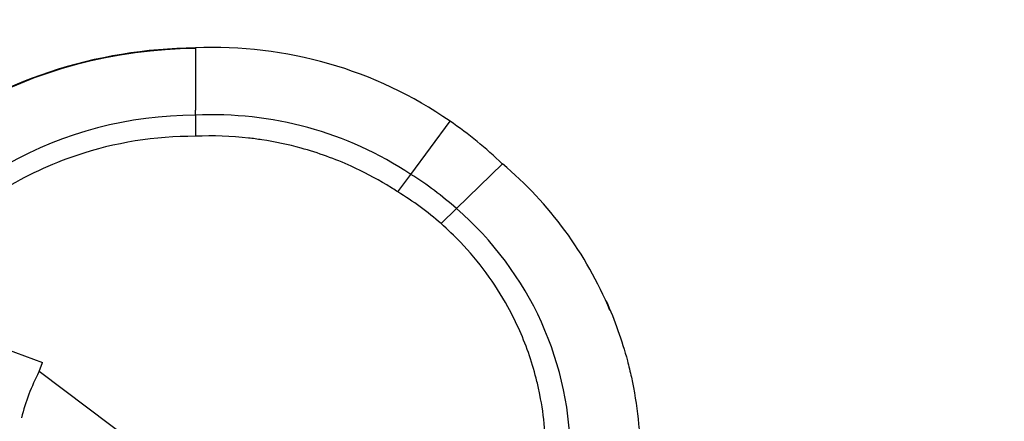
# Model space of a CAD drawing. Units: millimetres. Extents: x 0 to 1519, y 0 to 2156.
# Drawn here: x 209 to 441, y 1668 to 1763 of the extents above; entities that cross this region are included whole.
import ezdxf
from ezdxf import colors
from ezdxf.entities.mleader import LeaderData, LeaderLine
from ezdxf.math import Vec2, Vec3

# ---------------------------------------------------------------- set-up
doc = ezdxf.new("R2010")
doc.units = ezdxf.units.MM
doc.layers.add('DV4_Défaut', color=7, linetype='Continuous')
doc.layers.add('Défaut', color=7, linetype='Continuous')

# ---------------------------------------------------------------- blocks, each defined once
blk = doc.blocks.new('_DOT')
at = {"color": 0}
blk.add_line((0, 0), (-1, 0), dxfattribs=at)
at = {"color": 0, "const_width": 0.333}
blk.add_lwpolyline([(-0.1665, 0, 1), (0.1665, 0, 1)], format="xyb", close=True, dxfattribs=at)
blk = doc.blocks.new('SE3')
at = {"layer": 'DV4_Défaut', "color": 7, "linetype": 'Continuous'}
for p, q in [((250.46, 1756.07), (250.46, 1741.39)), ((250.46, 1740.23), (250.46, 1741.39)), ((250.46, 1740.23), (250.46, 1736.72)), ((301.15, 1726.31), (310.37, 1738.84)), ((310.37, 1738.84), (310.37, 1738.84)), ((250.46, 1736.72), (250.46, 1735.27)), ((311.86, 1718.27), (322.67, 1728.8)), ((298.1, 1722.18), (301.15, 1726.31)), ((308.25, 1714.74), (311.86, 1718.27)), ((150.6, 1705.39), (214.5, 1682.13)), ((213.71, 1679.98), (214.5, 1682.13)), ((240.15, 1660.12), (213.71, 1679.98))]:
    blk.add_line(p, q, dxfattribs=at)
for centre, radius, start, end in [((250.87, 1646.08), 109.8, 90.2153, 148.7346), ((254.74, 1658.16), 98, 55.4173, 92.5022), ((250.63, 1649.04), 91.2, 90.1082, 148.132), ((254.58, 1655.97), 84.36, 56.4929, 92.7963), ((254.66, 1658.06), 98.12, 46.1267, 55.4118), ((264.99, 1659.89), 89.86, 22.5459, 50.0696), ((259.46, 1659.67), 78.61, 48.1936, 57.9724), ((261.62, 1659.78), 77.1, 359.3381, 49.3393), ((256.19, 1657.43), 48.07, 152.1643, 165.917)]:
    blk.add_arc(centre, radius, start, end, dxfattribs=at)
for points, knots in [([(156.85, 1703.13), (158.22, 1705.38), (166.04, 1717.28), (184.35, 1735.97), (215.65, 1752.22), (238.85, 1756.02), (250.46, 1756.07)], [0, 0, 0, 0, 0.070174, 0.380116, 0.690058, 1, 1, 1, 1]), ([(250.46, 1735.27), (240.99, 1735.32), (225.06, 1732.76), (210.54, 1725.97), (205.03, 1722.59)], [0, 0, 0, 0, 0.594525, 1, 1, 1, 1]), ([(298.1, 1722.18), (297.24, 1722.75), (293.69, 1724.98), (288.13, 1727.91), (281.33, 1730.67), (274.35, 1732.89), (268.19, 1734.19), (259.89, 1735.29), (254.64, 1735.46), (250.46, 1735.27)], [0, 0, 0, 0, 0.061988, 0.25, 0.374659, 0.5, 0.687329, 0.75, 1, 1, 1, 1]), ([(332.89, 1658.89), (333, 1664.14), (332.43, 1670.45), (330.15, 1680.71), (327.77, 1687.69), (323.58, 1696.18), (319.05, 1703.27), (313.63, 1709.72), (309.83, 1713.36), (308.25, 1714.74)], [0, 0, 0, 0, 0.25, 0.299944, 0.5, 0.599887, 0.75, 0.899831, 1, 1, 1, 1]), ([(347.08, 1696.58), (349.13, 1692.03), (351.25, 1686.07), (354.29, 1673.48), (355.13, 1665.52), (355.1, 1658.89)], [0, 0, 0, 0, 0.385157, 0.4875345, 1, 1, 1, 1])]:
    blk.add_open_spline(points, degree=3, knots=knots, dxfattribs=at)
blk.add_open_spline([(308.25, 1714.74), (305.09, 1717.51), (301.69, 1720), (298.1, 1722.18)], degree=3, dxfattribs=at)

msp = doc.modelspace()

# ---------------------------------------------------------------- block references
at = {"layer": 'Défaut'}
msp.add_blockref('SE3', (0, 0), dxfattribs=at)

# ---------------------------------------------------------------- leaders
at = {"layer": 'Défaut', "color": 7, "linetype": 'Continuous'}
ml = msp.add_multileader_mtext('Standard', dxfattribs=at)
ml.set_content('{\\pxsm0.9;\\fSolid Edge ISO|b1||i0||c0|p34;\\W1.;05/01/2021\\P}', color=256)
ml.set_leader_properties()
ml.set_arrow_properties(name='DOT')
ml.build(insert=Vec2(0, 0))
ml.multileader.update_dxf_attribs({"leader_type": 0, "dogleg_length": 0, "arrow_head_size": 12})
ctx = ml.context
ctx.base_point, ctx.char_height, ctx.arrow_head_size, ctx.landing_gap_size = Vec3(1092.31, 2149), 12, 12, 4.2
notes = []
notes.append((ctx, [(0, (0, 0, 0), (0, 0), (1, 0), 1, [])]))
ctx.mtext.insert = Vec3(1094.31, 2155.12)
ml = msp.add_multileader_mtext('Standard', dxfattribs=at)
ml.set_content('{\\pxsm0.9;\\fArial|b1||i0||c0|p34;\\W1.;1132SG\\P}', color=256)
ml.set_leader_properties()
ml.set_arrow_properties(name='DOT')
ml.build(insert=Vec2(0, 0))
ml.multileader.update_dxf_attribs({"leader_type": 0, "dogleg_length": 0, "arrow_head_size": 12})
ctx = ml.context
ctx.base_point, ctx.char_height, ctx.arrow_head_size, ctx.landing_gap_size = Vec3(373.19, 2148.82), 12, 12, 4.2
notes.append((ctx, [(0, (0, 0, 0), (0, 0), (1, 0), 1, [])]))
ctx.mtext.insert = Vec3(375.19, 2154.93)
for ctx, leaders in notes:
    for number, flags, end, landing, length, lines in leaders:
        leader = LeaderData()
        leader.index, (leader.has_last_leader_line, leader.has_dogleg_vector, leader.attachment_direction) = number, flags
        leader.last_leader_point, leader.dogleg_vector, leader.dogleg_length = Vec3(end), Vec3(landing), length
        for number, points, colour, breaks in lines:
            line = LeaderLine()
            line.index, line.vertices, line.color, line.breaks = number, Vec3.list(points), colors.encode_raw_color(colour), breaks
            leader.lines.append(line)
        ctx.leaders.append(leader)

doc.saveas('drawing.dxf')
